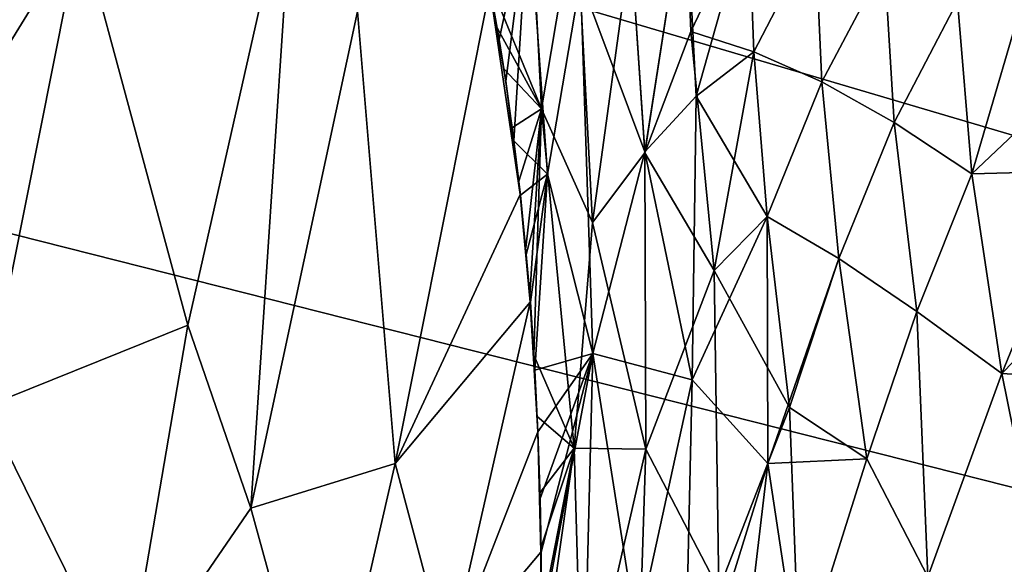
# Model space of a CAD drawing. Extents: x -186 to 186, y -543 to 2.
# Drawn here: x -105 to -80, y -179 to -165 of the extents above; entities that cross this region are included whole.
import ezdxf

# ---------------------------------------------------------------- set-up
doc = ezdxf.new("R2010")
doc.units = 0
doc.header["$MEASUREMENT"] = 0
doc.layers.get('0').update_dxf_attribs({"linetype": 'CONTINUOUS'})

msp = doc.modelspace()

# ---------------------------------------------------------------- linework, layer by layer
for points in [[(129.827, -1.018, -280), (-136.219, -76.093, -280), (-134.619, -230.833, -280)], [(-134.619, -230.833, -280), (130.901, -10.465, -280), (129.827, -1.018, -280)], [(134.619, -230.833, -280), (-130.901, -10.465, -280), (-129.827, -1.018, -280)], [(-129.827, -1.018, -280), (136.219, -76.093, -280), (134.619, -230.833, -280)], [(132.232, -23.26, -280), (130.901, -10.465, -280), (-134.619, -230.833, -280)], [(-132.232, -23.26, -280), (-130.901, -10.465, -280), (134.619, -230.833, -280)], [(132.232, -23.26, -280), (-134.619, -230.833, -280), (133.087, -32.274, -280)], [(-132.232, -23.26, -280), (134.619, -230.833, -280), (-133.087, -32.274, -280)], [(-134.619, -230.833, -280), (133.856, -41.082, -280), (133.087, -32.274, -280)], [(134.619, -230.833, -280), (-133.856, -41.082, -280), (-133.087, -32.274, -280)], [(134.619, -230.833, -280), (-134.685, -51.658, -280), (-133.856, -41.082, -280)], [(-134.619, -230.833, -280), (134.685, -51.658, -280), (133.856, -41.082, -280)], [(134.619, -230.833, -280), (-135.57, -64.738, -280), (-134.685, -51.658, -280)], [(-134.619, -230.833, -280), (135.57, -64.738, -280), (134.685, -51.658, -280)], [(-136.409, -79.806, -280), (-135.57, -64.738, -280), (134.619, -230.833, -280)], [(136.409, -79.806, -280), (135.57, -64.738, -280), (-134.619, -230.833, -280)], [(-137.042, -94.09, -280), (-136.409, -79.806, -280), (134.619, -230.833, -280)], [(137.042, -94.09, -280), (136.409, -79.806, -280), (-134.619, -230.833, -280)], [(-137.042, -94.09, -280), (134.619, -230.833, -280), (-137.561, -109.193, -280)], [(137.042, -94.09, -280), (-134.619, -230.833, -280), (137.561, -109.193, -280)], [(-137.902, -122.424, -280), (-137.561, -109.193, -280), (134.619, -230.833, -280)], [(137.902, -122.424, -280), (137.561, -109.193, -280), (-134.619, -230.833, -280)], [(-137.902, -122.424, -280), (134.619, -230.833, -280), (-138.091, -132.441, -280)], [(137.902, -122.424, -280), (-134.619, -230.833, -280), (138.091, -132.441, -280)], [(-138.204, -141.305, -280), (-138.091, -132.441, -280), (134.619, -230.833, -280)], [(138.204, -141.305, -280), (138.091, -132.441, -280), (-134.619, -230.833, -280)], [(134.619, -230.833, -280), (-138.258, -150.325, -280), (-138.204, -141.305, -280)], [(-134.619, -230.833, -280), (138.258, -150.325, -280), (138.204, -141.305, -280)], [(-138.258, -150.325, -280), (134.619, -230.833, -280), (-138.243, -161.788, -280)], [(138.258, -150.325, -280), (-134.619, -230.833, -280), (138.243, -161.788, -280)], [(-104.67, -158.079, -61.522), (-106.314, -156.356, -51.493), (-107.267, -168.544, -59.74)], [(-103.441, -162.333, -71.672), (-104.67, -158.079, -61.522), (-107.267, -168.544, -59.74)], [(-103.441, -162.333, -71.672), (-100.696, -172.488, -92.189), (-97.981, -160.469, -93.148)], [(-99.09, -177.161, -101.751), (-97.981, -160.469, -93.148), (-100.696, -172.488, -92.189)], [(-99.09, -177.161, -101.751), (-96.36, -164.477, -102.607), (-97.981, -160.469, -93.148)], [(-91.978, -160.617, -114.811), (-91.657, -166.963, -120.472), (-93.029, -163.614, -113.676)], [(-90.779, -161.753, -119.239), (-91.657, -166.963, -120.472), (-91.978, -160.617, -114.811)], [(-87.973, -161.377, -125.077), (-89.015, -168.083, -128.346), (-89.373, -162.735, -123.449)], [(-87.973, -161.377, -125.077), (-89.373, -162.735, -123.449), (-89.02, -168.06, -128.319)], [(-87.973, -161.377, -125.077), (-89.02, -168.06, -128.319), (-87.702, -166.638, -130.053)], [(-87.973, -161.377, -125.077), (-87.838, -164.982, -128.457), (-89.015, -168.083, -128.346)], [(-86.366, -161.892, -128.301), (-87.838, -164.982, -128.457), (-87.973, -161.377, -125.077)], [(-86.366, -161.892, -128.301), (-87.973, -161.377, -125.077), (-87.702, -166.638, -130.053)], [(134.619, -230.833, -280), (-138.108, -172.587, -280), (-138.243, -161.788, -280)], [(-134.619, -230.833, -280), (138.108, -172.587, -280), (138.243, -161.788, -280)], [(-92.968, -163.884, -114.039), (-92.737, -165.192, -115.737), (-91.994, -161.704, -115.675)], [(-92.57, -166.255, -117.025), (-91.994, -161.704, -115.675), (-92.737, -165.192, -115.737)], [(-92.361, -167.776, -118.724), (-91.994, -161.704, -115.675), (-92.57, -166.255, -117.025)], [(-92.361, -167.776, -118.724), (-91.504, -168.628, -121.998), (-91.994, -161.704, -115.675)], [(-90.663, -163.659, -121.042), (-91.994, -161.704, -115.675), (-91.504, -168.628, -121.998)], [(-90.356, -169.867, -126.175), (-91.657, -166.963, -120.472), (-90.779, -161.753, -119.239)], [(-89.373, -162.735, -123.449), (-90.356, -169.867, -126.175), (-90.779, -161.753, -119.239)], [(-86.366, -161.892, -128.301), (-86.229, -165.508, -131.702), (-87.838, -164.982, -128.457)], [(-86.366, -161.892, -128.301), (-87.702, -166.638, -130.053), (-86.229, -165.508, -131.702)], [(-84.662, -162.486, -131.352), (-86.229, -165.508, -131.702), (-86.366, -161.892, -128.301)], [(-84.662, -162.486, -131.352), (-86.366, -161.892, -128.301), (-86.229, -165.508, -131.702)], [(-105.891, -174.567, -71.672), (-103.441, -162.333, -71.672), (-107.267, -168.544, -59.74)], [(-100.696, -172.488, -92.189), (-103.441, -162.333, -71.672), (-105.891, -174.567, -71.672)], [(-84.662, -162.486, -131.352), (-84.494, -166.272, -134.877), (-86.229, -165.508, -131.702)], [(-84.662, -162.486, -131.352), (-86.229, -165.508, -131.702), (-84.494, -166.272, -134.877)], [(-82.889, -163.24, -134.277), (-84.494, -166.272, -134.877), (-84.662, -162.486, -131.352)], [(-82.889, -163.24, -134.277), (-84.662, -162.486, -131.352), (-84.494, -166.272, -134.877)], [(-89.373, -162.735, -123.449), (-90.663, -163.659, -121.042), (-89.02, -168.06, -128.319)], [(-89.373, -162.735, -123.449), (-89.015, -168.083, -128.346), (-90.356, -169.867, -126.175)], [(-82.889, -163.24, -134.277), (-82.645, -167.309, -137.957), (-84.494, -166.272, -134.877)], [(-82.889, -163.24, -134.277), (-84.494, -166.272, -134.877), (-82.645, -167.309, -137.957)], [(-81.027, -164.213, -137.144), (-82.645, -167.309, -137.957), (-82.889, -163.24, -134.277)], [(-81.027, -164.213, -137.144), (-82.889, -163.24, -134.277), (-82.645, -167.309, -137.957)], [(-79.113, -163.351, -138.05), (-80.656, -168.619, -140.913), (-81.027, -164.213, -137.144)], [(-79.113, -163.352, -138.05), (-81.027, -164.213, -137.144), (-80.656, -168.619, -140.913)], [(-79.113, -163.351, -138.05), (-78.028, -166.135, -141.304), (-80.656, -168.619, -140.913)], [(-79.113, -163.352, -138.05), (-80.656, -168.619, -140.913), (-78.028, -166.135, -141.304)], [(-92.788, -164.892, -115.359), (-93.029, -163.614, -113.676), (-91.657, -166.963, -120.472)], [(-90.663, -163.659, -121.042), (-91.504, -168.628, -121.998), (-90.346, -173.205, -128.259)], [(-89.02, -168.06, -128.319), (-90.663, -163.659, -121.042), (-90.346, -173.205, -128.259)], [(-95.401, -176.017, -114.047), (-92.98, -163.887, -114.05), (-96.36, -164.477, -102.607)], [(-92.206, -169.149, -120.142), (-92.98, -163.887, -114.05), (-95.401, -176.017, -114.047)], [(-92.98, -163.887, -114.05), (-92.206, -169.149, -120.142), (-92.572, -166.257, -117.028)], [(-92.737, -165.193, -115.738), (-92.98, -163.887, -114.05), (-92.572, -166.257, -117.028)], [(-81.027, -164.213, -137.144), (-80.656, -168.619, -140.913), (-82.645, -167.309, -137.957)], [(-81.027, -164.213, -137.144), (-82.645, -167.309, -137.957), (-80.656, -168.619, -140.913)], [(-95.401, -176.017, -114.047), (-96.36, -164.477, -102.607), (-99.09, -177.161, -101.751)], [(-92.788, -164.892, -115.359), (-91.657, -166.963, -120.472), (-92.617, -165.94, -116.652)], [(-87.838, -164.982, -128.457), (-87.244, -171.09, -133.945), (-89.015, -168.083, -128.346)], [(-86.229, -165.508, -131.702), (-87.244, -171.09, -133.945), (-87.838, -164.982, -128.457)], [(-86.229, -165.508, -131.702), (-87.702, -166.638, -130.053), (-85.893, -169.706, -135.282)], [(-86.229, -165.508, -131.702), (-85.893, -169.707, -135.282), (-87.244, -171.09, -133.945)], [(-84.494, -166.272, -134.877), (-85.893, -169.707, -135.282), (-86.229, -165.508, -131.702)], [(-84.494, -166.272, -134.877), (-86.229, -165.508, -131.702), (-85.893, -169.706, -135.282)], [(-92.403, -167.441, -118.361), (-92.617, -165.94, -116.652), (-91.657, -166.963, -120.472)], [(-92.36, -167.776, -118.724), (-92.572, -166.257, -117.028), (-92.206, -169.149, -120.142)], [(-84.494, -166.272, -134.877), (-84.06, -170.786, -138.573), (-85.893, -169.707, -135.282)], [(-84.494, -166.272, -134.877), (-85.893, -169.706, -135.282), (-84.06, -170.786, -138.572)], [(-82.645, -167.309, -137.957), (-84.06, -170.786, -138.573), (-84.494, -166.272, -134.877)], [(-82.645, -167.309, -137.957), (-84.494, -166.272, -134.877), (-84.06, -170.786, -138.572)], [(-78.028, -166.135, -141.304), (-77.773, -168.54, -143.19), (-80.656, -168.619, -140.913)], [(-78.028, -166.135, -141.304), (-80.656, -168.619, -140.913), (-77.773, -168.54, -143.19)], [(-87.702, -166.638, -130.053), (-89.02, -168.06, -128.319), (-87.809, -173.879, -134.52)], [(-85.893, -169.706, -135.282), (-87.702, -166.638, -130.053), (-87.809, -173.879, -134.52)], [(-92.403, -167.441, -118.361), (-91.657, -166.963, -120.472), (-92.236, -168.81, -119.799)], [(-91.657, -166.963, -120.472), (-92.061, -170.507, -121.436), (-92.236, -168.81, -119.799)], [(-91.957, -171.718, -122.507), (-92.061, -170.507, -121.436), (-91.657, -166.963, -120.472)], [(-91.657, -166.963, -120.472), (-91.85, -173.253, -123.764), (-91.957, -171.718, -122.507)], [(-90.822, -175.622, -128.232), (-91.85, -173.253, -123.764), (-91.657, -166.963, -120.472)], [(-90.356, -169.867, -126.175), (-90.822, -175.622, -128.232), (-91.657, -166.963, -120.472)], [(-82.645, -167.309, -137.957), (-82.066, -172.137, -141.653), (-84.06, -170.786, -138.573)], [(-82.645, -167.309, -137.957), (-84.06, -170.786, -138.572), (-82.066, -172.137, -141.653)], [(-80.656, -168.619, -140.913), (-82.066, -172.137, -141.653), (-82.645, -167.309, -137.957)], [(-80.656, -168.619, -140.913), (-82.645, -167.309, -137.957), (-82.066, -172.137, -141.653)], [(-91.504, -168.628, -121.998), (-92.361, -167.776, -118.724), (-92.196, -169.165, -120.155)], [(-88.992, -175.654, -133.006), (-90.356, -169.867, -126.175), (-89.015, -168.083, -128.346)], [(-89.02, -168.06, -128.319), (-90.346, -173.205, -128.259), (-87.809, -173.879, -134.52)], [(-87.244, -171.09, -133.945), (-88.992, -175.654, -133.006), (-89.015, -168.083, -128.346)], [(-80.656, -168.619, -140.913), (-79.887, -173.715, -144.447), (-82.066, -172.137, -141.653)], [(-80.656, -168.619, -140.913), (-82.066, -172.137, -141.653), (-79.887, -173.715, -144.447)], [(-77.773, -168.54, -143.19), (-79.887, -173.715, -144.447), (-80.656, -168.619, -140.913)], [(-77.773, -168.54, -143.19), (-80.656, -168.619, -140.913), (-79.887, -173.715, -144.447)], [(-77.773, -168.54, -143.19), (-77.397, -171.16, -144.977), (-79.887, -173.715, -144.447)], [(-77.773, -168.54, -143.19), (-79.887, -173.715, -144.447), (-77.397, -171.16, -144.977)], [(-91.504, -168.628, -121.998), (-92.196, -169.165, -120.155), (-92.046, -170.676, -121.589)], [(-91.504, -168.628, -121.998), (-92.046, -170.676, -121.589), (-91.942, -171.898, -122.664)], [(-91.942, -171.898, -122.664), (-91.827, -173.634, -124.06), (-91.504, -168.628, -121.998)], [(-90.346, -173.205, -128.259), (-91.504, -168.628, -121.998), (-91.827, -173.634, -124.06)], [(-92.206, -169.149, -120.142), (-95.401, -176.017, -114.047), (-91.946, -171.898, -122.665)], [(-92.206, -169.149, -120.142), (-91.946, -171.898, -122.665), (-92.046, -170.676, -121.589)], [(-90.356, -169.867, -126.175), (-88.992, -175.654, -133.006), (-90.822, -175.622, -128.232)], [(-85.893, -169.706, -135.282), (-87.809, -173.879, -134.52), (-85.873, -176.016, -138.962)], [(-85.893, -169.707, -135.282), (-85.321, -174.59, -138.998), (-87.244, -171.09, -133.945)], [(-84.06, -170.786, -138.572), (-85.893, -169.706, -135.282), (-85.873, -176.016, -138.962)], [(-84.06, -170.786, -138.573), (-85.321, -174.59, -138.998), (-85.893, -169.707, -135.282)], [(-84.06, -170.786, -138.572), (-85.873, -176.016, -138.962), (-83.339, -175.895, -142.164)], [(-84.06, -170.786, -138.573), (-83.339, -175.895, -142.164), (-85.321, -174.59, -138.998)], [(-82.066, -172.137, -141.653), (-83.339, -175.895, -142.164), (-84.06, -170.786, -138.573)], [(-82.066, -172.137, -141.653), (-84.06, -170.786, -138.572), (-83.339, -175.895, -142.164)], [(-87.244, -171.09, -133.945), (-87.126, -179.232, -138.473), (-88.992, -175.654, -133.006)], [(-85.321, -174.59, -138.998), (-87.126, -179.232, -138.473), (-87.244, -171.09, -133.945)], [(-77.397, -171.16, -144.977), (-76.914, -173.905, -146.591), (-79.887, -173.715, -144.447)], [(-77.397, -171.16, -144.977), (-79.887, -173.715, -144.447), (-76.914, -173.905, -146.591)], [(-94.047, -181.097, -121.451), (-91.946, -171.898, -122.665), (-95.401, -176.017, -114.047)], [(-94.047, -181.097, -121.451), (-91.75, -175.208, -125.213), (-91.946, -171.898, -122.665)], [(-91.827, -173.634, -124.06), (-91.946, -171.898, -122.665), (-91.75, -175.208, -125.213)], [(-82.066, -172.137, -141.653), (-81.786, -178.911, -145.039), (-83.339, -175.895, -142.164)], [(-82.066, -172.137, -141.653), (-83.339, -175.895, -142.164), (-81.785, -178.911, -145.039)], [(-79.887, -173.715, -144.447), (-81.786, -178.911, -145.039), (-82.066, -172.137, -141.653)], [(-79.887, -173.715, -144.447), (-82.066, -172.137, -141.653), (-81.785, -178.911, -145.039)], [(79.818, -375.124, -280), (-137.448, -194.525, -280), (-138.108, -172.587, -280)], [(134.619, -230.833, -280), (79.818, -375.124, -280), (-138.108, -172.587, -280)], [(-134.619, -230.833, -280), (-79.818, -375.124, -280), (138.108, -172.587, -280)], [(-102.301, -181.84, -92.442), (-100.696, -172.488, -92.189), (-105.891, -174.567, -71.672)], [(-99.09, -177.161, -101.751), (-100.696, -172.488, -92.189), (-102.301, -181.84, -92.442)], [(-91.766, -174.821, -124.939), (-91.85, -173.253, -123.764), (-90.822, -175.622, -128.232)], [(-90.346, -173.205, -128.259), (-91.827, -173.634, -124.06), (-91.749, -175.208, -125.213)], [(-90.346, -173.205, -128.259), (-91.749, -175.208, -125.213), (-91.693, -176.91, -126.344)], [(-90.346, -173.205, -128.259), (-91.693, -176.91, -126.344), (-91.668, -178.284, -127.176)], [(-90.346, -173.205, -128.259), (-91.668, -178.284, -127.176), (-91.666, -180.228, -128.229)], [(-90.346, -173.205, -128.259), (-91.666, -180.228, -128.229), (-90.6, -183.336, -132.862)], [(-89.223, -180.347, -134.839), (-90.346, -173.205, -128.259), (-90.6, -183.336, -132.862)], [(-87.809, -173.879, -134.52), (-90.346, -173.205, -128.259), (-89.223, -180.347, -134.839)], [(-87.809, -173.879, -134.52), (-89.223, -180.347, -134.839), (-88.012, -182.904, -138.516)], [(-87.809, -173.879, -134.52), (-88.012, -182.904, -138.516), (-85.873, -176.016, -138.962)], [(-79.887, -173.715, -144.447), (-78.81, -179.066, -147.357), (-81.786, -178.911, -145.039)], [(-79.887, -173.715, -144.447), (-81.785, -178.911, -145.039), (-78.81, -179.066, -147.357)], [(-76.914, -173.905, -146.591), (-78.81, -179.066, -147.357), (-79.887, -173.715, -144.447)], [(-76.914, -173.905, -146.591), (-79.887, -173.715, -144.447), (-78.81, -179.066, -147.357)], [(-102.301, -181.84, -92.442), (-105.891, -174.567, -71.672), (-108.269, -188.973, -71.895)], [(-85.321, -174.59, -138.998), (-85.061, -181.365, -142.427), (-87.126, -179.232, -138.473)], [(-83.339, -175.895, -142.164), (-85.061, -181.365, -142.427), (-85.321, -174.59, -138.998)], [(-91.696, -176.759, -126.25), (-91.766, -174.821, -124.939), (-90.822, -175.622, -128.232)], [(-91.674, -178.278, -127.175), (-91.75, -175.208, -125.213), (-94.047, -181.097, -121.451)], [(-91.693, -176.91, -126.344), (-91.75, -175.208, -125.213), (-91.674, -178.278, -127.175)], [(-91.696, -176.759, -126.25), (-90.822, -175.622, -128.232), (-91.669, -178.145, -127.091)], [(-91.68, -181.682, -128.929), (-91.66, -179.897, -128.057), (-90.822, -175.622, -128.232)], [(-90.622, -182.769, -132.535), (-91.68, -181.682, -128.929), (-90.822, -175.622, -128.232)], [(-90.822, -175.622, -128.232), (-91.66, -179.897, -128.057), (-91.669, -178.145, -127.091)], [(-90.622, -182.769, -132.535), (-90.822, -175.622, -128.232), (-88.992, -175.654, -133.006)], [(-88.992, -175.654, -133.006), (-89.282, -184.612, -136.671), (-90.622, -182.769, -132.535)], [(-88.992, -175.654, -133.006), (-87.126, -179.232, -138.473), (-89.282, -184.612, -136.671)], [(-83.339, -175.895, -142.164), (-85.873, -176.016, -138.962), (-85.061, -181.365, -142.427)], [(-83.339, -175.895, -142.164), (-81.786, -178.911, -145.039), (-85.061, -181.365, -142.427)], [(-83.339, -175.895, -142.164), (-85.061, -181.365, -142.427), (-81.785, -178.911, -145.039)], [(-99.09, -177.161, -101.751), (-97.221, -183.94, -112.578), (-95.401, -176.017, -114.047)], [(-95.401, -176.017, -114.047), (-97.221, -183.94, -112.578), (-94.047, -181.097, -121.451)], [(-85.873, -176.016, -138.962), (-88.012, -182.904, -138.516), (-87.323, -188.259, -141.72)], [(-85.873, -176.016, -138.962), (-87.323, -188.259, -141.72), (-85.061, -181.365, -142.427)], [(-97.221, -183.94, -112.578), (-99.09, -177.161, -101.751), (-102.301, -181.84, -92.442)], [(-94.047, -181.097, -121.451), (-91.668, -180.232, -128.232), (-91.674, -178.278, -127.175)]]:
    msp.add_3dface(points)

doc.saveas('drawing.dxf')
